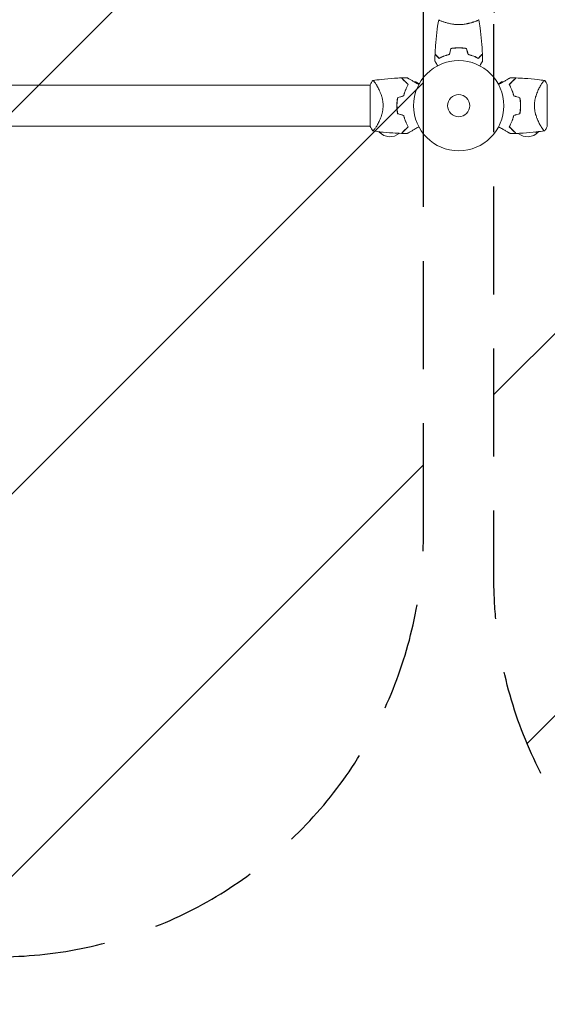
# Model space of a CAD drawing. Units: millimetres. Extents: x -11200 to 11200, y -11200 to 11200.
# Drawn here: x -8820 to -8200, y 1075 to 2232 of the extents above; entities that cross this region are included whole.
import ezdxf

# ---------------------------------------------------------------- set-up
doc = ezdxf.new("R2010")
doc.units = ezdxf.units.MM
doc.header["$LTSCALE"] = 20
doc.linetypes.add('HIDDEN', pattern=[9.525, 6.35, -3.175])
for name, color, linetype in [('2d', 230, 'Continuous'), ('ASTMF3101-TrainingEnvelope', 222, 'HIDDEN'), ('ASTMF3101-TrainingEnvelope_Hatch', 222, 'Continuous')]:
    doc.layers.add(name, color=color, linetype=linetype)

msp = doc.modelspace()

# ---------------------------------------------------------------- hatches: boundary and pattern name
at = {"layer": 'ASTMF3101-TrainingEnvelope_Hatch'}
h = msp.add_hatch(dxfattribs=at)
h.set_pattern_fill('ANSI31', color=256, scale=100, angle=180)
h.set_pattern_definition([(225, (-8304.4, 2648.17), (224.506, -224.506), [])])
h.paths.add_polyline_path([(-8263.1, 1574.6, 1), (-7263.1, 1575.3), (-7263.8, 3612.8, 0.8884), (-8263.8, 3612.8)])
h.paths.add_polyline_path([(-9345.8, 1630.7, 0.414214), (-8845.8, 1130.7, 0.414214), (-8345.8, 1630.7), (-8345.8, 2130.7), (-8345.8, 2630.7, 0.414214), (-8845.8, 3130.7, 0.414214), (-9345.8, 2630.7), (-9345.8, 2130.7)])

# ---------------------------------------------------------------- linework, layer by layer
at = {"layer": '2d', "lineweight": 0}
for p, q in [((-8323.4, 2229.5), (-8323.4, 2229.5)), ((-8285.4, 2229.5), (-8285.4, 2229.5)), ((-9282.4, 2154.9), (-8408.4, 2154.9)), ((-8408.4, 2155.2), (-8408.4, 2106.2)), ((-8400.9, 2154.9), (-8400.9, 2154.9)), ((-8367.1, 2158.7), (-8366.9, 2158.7)), ((-8363.9, 2155.5), (-8363.6, 2155.5)), ((-8356.8, 2158.7), (-8354.9, 2158.7)), ((-8252.1, 2158.7), (-8253.9, 2158.7)), ((-8244.9, 2155.5), (-8245.2, 2155.5)), ((-8242, 2158.7), (-8241.7, 2158.7)), ((-8208, 2154.9), (-8208, 2154.9)), ((-8207.6, 2155.5), (-8207.6, 2155.5)), ((-8200.4, 2106.2), (-8200.4, 2155.2)), ((-9282.4, 2106.6), (-8408.4, 2106.6)), ((-8400.9, 2106.6), (-8400.9, 2106.6)), ((-8366.5, 2111.7), (-8366.7, 2111.7)), ((-8241.8, 2112.9), (-8241.6, 2112.9)), ((-8208, 2106.6), (-8208, 2106.6)), ((-8393.8, 2099.7), (-8397.7, 2099.7)), ((-8211.1, 2099.7), (-8215.1, 2099.7))]:
    msp.add_line(p, q, dxfattribs=at)
for radius in [53, 13]:
    msp.add_circle((-8304.4, 2130.7), radius, dxfattribs=at)
for centre, radius, start, end in [((-8225.2, 2108.8), 50, 69.3413, 69.3436), ((-8321.1, 2130.7), 49.4, 166.4916, 166.7596), ((-8287.8, 2130.7), 49.4, 13.2404, 13.5084), ((-8321.1, 2130.7), 49.4, 193.2404, 193.5084), ((-8287.8, 2130.7), 49.4, 346.4916, 346.7596), ((-8385.7, 2111.9), 17, 201.9672, 201.9765), ((-8385.7, 2111.9), 17, 223.4566, 225.8135), ((-8385.2, 2111.2), 17, 222.6679, 310.125), ((-8223.6, 2111.2), 17, 229.875, 317.3321), ((-8223.1, 2111.9), 17, 314.1865, 316.5434)]:
    msp.add_arc(centre, radius, start, end, dxfattribs=at)
for points, knots in [([(-8332.2, 2191.3), (-8332.1, 2194.6), (-8331.9, 2197.9), (-8331.3, 2206.4), (-8330.8, 2211.5), (-8329.6, 2221.7), (-8328.8, 2226.7), (-8327.9, 2231.7)], [0, 0, 0, 0, 10.001335, 10.001335, 25.652861, 25.652861, 40.904303, 40.904303, 40.904303, 40.904303]), ([(-8304.4, 2226), (-8305.3, 2226), (-8306.1, 2226), (-8307.8, 2226.1), (-8308.7, 2226.2), (-8309.9, 2226.3), (-8310.3, 2226.3), (-8311.1, 2226.4), (-8311.5, 2226.5), (-8312.7, 2226.7), (-8313.5, 2226.8), (-8315, 2227.1), (-8315.7, 2227.3), (-8317.2, 2227.6), (-8317.9, 2227.8), (-8319.8, 2228.3), (-8321, 2228.7), (-8322.6, 2229.2), (-8323.1, 2229.4), (-8324.1, 2229.8), (-8324.5, 2229.9), (-8325.7, 2230.4), (-8326.3, 2230.7), (-8327.1, 2231.1), (-8327.3, 2231.2), (-8327.6, 2231.4), (-8327.7, 2231.5), (-8327.9, 2231.6), (-8327.9, 2231.6), (-8327.9, 2231.6), (-8327.9, 2231.7), (-8327.9, 2231.7), (-8327.9, 2231.7), (-8327.9, 2231.7), (-8327.9, 2231.7), (-8327.9, 2231.7)], [0.16356818, 0.16356818, 0.16356818, 0.16356818, 0.1661247, 0.1661247, 0.16868122, 0.16868122, 0.16995948, 0.16995948, 0.17123774, 0.17123774, 0.17379425, 0.17379425, 0.17635077, 0.17635077, 0.17890729, 0.17890729, 0.18402032, 0.18402032, 0.18657684, 0.18657684, 0.18913336, 0.18913336, 0.19424639, 0.19424639, 0.19680291, 0.19680291, 0.19935943, 0.19935943, 0.20063769, 0.20063769, 0.20191595, 0.20191595, 0.20447247, 0.20447247, 0.20490292, 0.20490292, 0.20490292, 0.20490292]), ([(-8280.9, 2231.7), (-8280.9, 2231.7), (-8280.9, 2231.7), (-8280.9, 2231.7), (-8280.9, 2231.7), (-8280.9, 2231.6), (-8280.9, 2231.6), (-8280.9, 2231.6), (-8281, 2231.5), (-8281.2, 2231.4), (-8281.5, 2231.2), (-8282.2, 2230.8), (-8282.5, 2230.7), (-8283.2, 2230.4), (-8283.6, 2230.3), (-8284.8, 2229.8), (-8285.7, 2229.4), (-8287, 2229), (-8287.3, 2228.9), (-8287.9, 2228.7), (-8288.2, 2228.6), (-8289.1, 2228.3), (-8289.7, 2228.1), (-8291, 2227.8), (-8291.7, 2227.6), (-8292.7, 2227.4), (-8293.1, 2227.3), (-8293.8, 2227.1), (-8294.2, 2227), (-8296.1, 2226.7), (-8297.7, 2226.4), (-8300.1, 2226.2), (-8301, 2226.1), (-8302.7, 2226), (-8303.5, 2226), (-8304.4, 2226)], [0.12220864, 0.12220864, 0.12220864, 0.12220864, 0.12268837, 0.12268837, 0.12524335, 0.12524335, 0.12652085, 0.12652085, 0.12779834, 0.12779834, 0.13290832, 0.13290832, 0.13546331, 0.13546331, 0.1380183, 0.1380183, 0.14312827, 0.14312827, 0.14440577, 0.14440577, 0.14568326, 0.14568326, 0.14823825, 0.14823825, 0.15079324, 0.15079324, 0.15207073, 0.15207073, 0.15334823, 0.15334823, 0.15845821, 0.15845821, 0.16101319, 0.16101319, 0.16356818, 0.16356818, 0.16356818, 0.16356818]), ([(-8280.9, 2231.7), (-8280.3, 2228.4), (-8279.8, 2225.2), (-8278.6, 2216.8), (-8278, 2211.6), (-8277.1, 2201.4), (-8276.8, 2196.4), (-8276.6, 2191.3)], [0.059167, 0.059167, 0.059167, 0.059167, 10.001334, 10.001334, 25.653135, 25.653135, 40.963039, 40.963039, 40.963039, 40.963039]), ([(-8304.4, 2198.8), (-8306, 2198.8), (-8307.5, 2198.7), (-8309.9, 2198.5), (-8310.6, 2198.4), (-8312.1, 2198.2), (-8312.9, 2198), (-8313.6, 2197.9)], [0.009405818, 0.009405818, 0.009405818, 0.009405818, 0.01410835, 0.01410835, 0.016459616, 0.016459616, 0.018810883, 0.018810883, 0.018810883, 0.018810883]), ([(-8304.4, 2198.6), (-8306, 2198.6), (-8307.5, 2198.5), (-8309.8, 2198.3), (-8310.5, 2198.2), (-8312, 2198), (-8312.7, 2197.9), (-8313.5, 2197.7)], [0.009233803, 0.009233803, 0.009233803, 0.009233803, 0.013850802, 0.013850802, 0.016159301, 0.016159301, 0.0184678, 0.0184678, 0.0184678, 0.0184678]), ([(-8295.2, 2197.9), (-8296.7, 2198.2), (-8298.2, 2198.4), (-8300.5, 2198.6), (-8301.3, 2198.7), (-8302.8, 2198.7), (-8303.6, 2198.8), (-8304.4, 2198.8)], [0, 0, 0, 0, 0.004702909, 0.004702909, 0.007054363, 0.007054363, 0.009405818, 0.009405818, 0.009405818, 0.009405818]), ([(-8295.4, 2197.7), (-8296.8, 2198), (-8298.3, 2198.2), (-8300.6, 2198.4), (-8301.3, 2198.5), (-8302.9, 2198.5), (-8303.6, 2198.6), (-8304.4, 2198.6)], [0, 0, 0, 0, 0.004616902, 0.004616902, 0.006925353, 0.006925353, 0.009233803, 0.009233803, 0.009233803, 0.009233803]), ([(-8327.4, 2186.5), (-8328, 2187), (-8328.5, 2187.5), (-8329.4, 2188.5), (-8329.9, 2188.9), (-8330.4, 2189.5), (-8330.6, 2189.7), (-8331, 2190), (-8331.1, 2190.2), (-8331.5, 2190.6), (-8331.8, 2190.8), (-8332, 2191.1), (-8332.1, 2191.1), (-8332.1, 2191.2), (-8332.2, 2191.2), (-8332.2, 2191.3), (-8332.2, 2191.3), (-8332.2, 2191.3), (-8332.2, 2191.3), (-8332.2, 2191.3), (-8332.2, 2191.3), (-8332.2, 2191.3)], [0, 0, 0, 0, 0.00350666, 0.00350666, 0.00701332, 0.00701332, 0.00876665, 0.00876665, 0.01051997, 0.01051997, 0.01402663, 0.01402663, 0.01577996, 0.01577996, 0.01753329, 0.01753329, 0.02103995, 0.02103995, 0.02454661, 0.02454661, 0.02744921, 0.02744921, 0.02744921, 0.02744921]), ([(-8327.5, 2186.2), (-8328, 2186.8), (-8328.5, 2187.3), (-8329.5, 2188.2), (-8329.9, 2188.7), (-8330.5, 2189.2), (-8330.7, 2189.4), (-8331, 2189.8), (-8331.1, 2189.9), (-8331.6, 2190.3), (-8331.8, 2190.6), (-8332, 2190.8), (-8332.1, 2190.8), (-8332.1, 2190.9), (-8332.2, 2190.9), (-8332.2, 2191), (-8332.2, 2191), (-8332.2, 2191), (-8332.2, 2191), (-8332.2, 2191), (-8332.2, 2191), (-8332.2, 2191), (-8332.2, 2191), (-8332.2, 2191)], [0, 0, 0, 0, 0.0035063, 0.0035063, 0.0070126, 0.0070126, 0.00876575, 0.00876575, 0.0105189, 0.0105189, 0.0140252, 0.0140252, 0.01577835, 0.01577835, 0.01665493, 0.01665493, 0.0175315, 0.0175315, 0.02103781, 0.02103781, 0.02454411, 0.02454411, 0.0274484, 0.0274484, 0.0274484, 0.0274484]), ([(-8315.3, 2190.7), (-8316.6, 2190.4), (-8317.8, 2190.1), (-8320, 2189.4), (-8321.1, 2189.1), (-8322.6, 2188.5), (-8323.1, 2188.3), (-8324, 2187.9), (-8324.5, 2187.7), (-8325.9, 2187), (-8326.7, 2186.6), (-8327.5, 2186.2)], [0, 0, 0, 0, 0.00404294, 0.00404294, 0.00808588, 0.00808588, 0.01010735, 0.01010735, 0.01212882, 0.01212882, 0.01617176, 0.01617176, 0.01617176, 0.01617176]), ([(-8315.5, 2190.9), (-8316.7, 2190.6), (-8317.9, 2190.3), (-8320.1, 2189.6), (-8321.1, 2189.3), (-8323.1, 2188.5), (-8324.1, 2188.1), (-8325.8, 2187.3), (-8326.7, 2186.9), (-8327.4, 2186.5)], [0, 0, 0, 0, 0.00398181, 0.00398181, 0.00796362, 0.00796362, 0.01194542, 0.01194542, 0.01592723, 0.01592723, 0.01592723, 0.01592723]), ([(-8293.5, 2190.7), (-8292.2, 2190.4), (-8291.1, 2190.1), (-8288.8, 2189.4), (-8287.8, 2189.1), (-8286.2, 2188.5), (-8285.8, 2188.3), (-8284.8, 2187.9), (-8284.3, 2187.7), (-8283, 2187), (-8282.1, 2186.6), (-8281.4, 2186.2)], [0, 0, 0, 0, 0.00404294, 0.00404294, 0.00808588, 0.00808588, 0.01010735, 0.01010735, 0.01212882, 0.01212882, 0.01617176, 0.01617176, 0.01617176, 0.01617176]), ([(-8293.3, 2190.9), (-8292.1, 2190.6), (-8291, 2190.3), (-8288.7, 2189.6), (-8287.7, 2189.3), (-8285.7, 2188.5), (-8284.8, 2188.1), (-8283, 2187.3), (-8282.2, 2186.9), (-8281.4, 2186.5)], [0, 0, 0, 0, 0.00398181, 0.00398181, 0.00796362, 0.00796362, 0.01194542, 0.01194542, 0.01592723, 0.01592723, 0.01592723, 0.01592723]), ([(-8281.4, 2186.5), (-8280.9, 2187), (-8280.3, 2187.5), (-8279.4, 2188.5), (-8279, 2188.9), (-8278.4, 2189.5), (-8278.2, 2189.7), (-8277.9, 2190), (-8277.7, 2190.2), (-8277.3, 2190.6), (-8277.1, 2190.8), (-8276.8, 2191.1), (-8276.8, 2191.1), (-8276.7, 2191.2), (-8276.7, 2191.2), (-8276.6, 2191.3), (-8276.6, 2191.3), (-8276.6, 2191.3), (-8276.6, 2191.3), (-8276.6, 2191.3), (-8276.6, 2191.3), (-8276.6, 2191.3)], [0, 0, 0, 0, 0.00350666, 0.00350666, 0.00701332, 0.00701332, 0.00876665, 0.00876665, 0.01051997, 0.01051997, 0.01402663, 0.01402663, 0.01577996, 0.01577996, 0.01753329, 0.01753329, 0.02103995, 0.02103995, 0.02454661, 0.02454661, 0.02744921, 0.02744921, 0.02744921, 0.02744921]), ([(-8281.4, 2186.2), (-8280.8, 2186.8), (-8280.3, 2187.3), (-8279.4, 2188.2), (-8278.9, 2188.7), (-8278.4, 2189.2), (-8278.2, 2189.4), (-8277.8, 2189.8), (-8277.7, 2189.9), (-8277.3, 2190.3), (-8277, 2190.6), (-8276.8, 2190.8), (-8276.7, 2190.8), (-8276.7, 2190.9), (-8276.7, 2190.9), (-8276.6, 2191), (-8276.6, 2191), (-8276.6, 2191), (-8276.6, 2191), (-8276.6, 2191), (-8276.6, 2191), (-8276.6, 2191), (-8276.6, 2191), (-8276.6, 2191)], [0, 0, 0, 0, 0.0035063, 0.0035063, 0.0070126, 0.0070126, 0.00876575, 0.00876575, 0.0105189, 0.0105189, 0.0140252, 0.0140252, 0.01577835, 0.01577835, 0.01665493, 0.01665493, 0.0175315, 0.0175315, 0.02103781, 0.02103781, 0.02454411, 0.02454411, 0.0274484, 0.0274484, 0.0274484, 0.0274484]), ([(-8329.2, 2177.6), (-8329.3, 2177.7), (-8329.4, 2177.9), (-8329.9, 2178.8), (-8330.3, 2179.5), (-8330.9, 2180.4), (-8331, 2180.7), (-8331.4, 2181.3), (-8331.5, 2181.5), (-8331.8, 2182), (-8331.9, 2182.2), (-8332.1, 2182.5), (-8332.2, 2182.7), (-8332.3, 2182.9), (-8332.4, 2183), (-8332.4, 2183), (-8332.4, 2183), (-8332.4, 2183.1), (-8332.4, 2183.1), (-8332.4, 2183.1), (-8332.4, 2183.1), (-8332.4, 2183.1), (-8332.4, 2183.1), (-8332.4, 2183.1)], [0.00292306, 0.00292306, 0.00292306, 0.00292306, 0.00379004, 0.00379004, 0.00758008, 0.00758008, 0.0094751, 0.0094751, 0.01137012, 0.01137012, 0.01326514, 0.01326514, 0.01516016, 0.01516016, 0.01705518, 0.01705518, 0.01800269, 0.01800269, 0.0189502, 0.0189502, 0.02274024, 0.02274024, 0.02935902, 0.02935902, 0.02935902, 0.02935902]), ([(-8276.4, 2183.1), (-8276.4, 2183.1), (-8276.4, 2183.1), (-8276.4, 2183.1), (-8276.4, 2183.1), (-8276.4, 2183.1), (-8276.4, 2183.1), (-8276.4, 2183), (-8276.4, 2183), (-8276.5, 2183), (-8276.5, 2182.9), (-8276.7, 2182.5), (-8276.9, 2182.2), (-8277.3, 2181.5), (-8277.5, 2181.2), (-8277.8, 2180.7), (-8278, 2180.4), (-8278.5, 2179.5), (-8278.9, 2178.8), (-8279.4, 2177.9), (-8279.5, 2177.7), (-8279.6, 2177.6)], [0.03093242, 0.03093242, 0.03093242, 0.03093242, 0.03756195, 0.03756195, 0.04131815, 0.04131815, 0.04225719, 0.04225719, 0.04319624, 0.04319624, 0.04507434, 0.04507434, 0.04883054, 0.04883054, 0.05070863, 0.05070863, 0.05258673, 0.05258673, 0.05634293, 0.05634293, 0.05718798, 0.05718798, 0.05718798, 0.05718798]), ([(-8405.4, 2160.2), (-8402.1, 2160.7), (-8398.8, 2161.1), (-8390.4, 2162.1), (-8385.2, 2162.6), (-8377.2, 2163.1), (-8374.5, 2163.2), (-8371.7, 2163.3)], [0, 0, 0, 0, 10.001334, 10.001334, 25.653161, 25.653161, 33.969574, 33.969574, 33.969574, 33.969574]), ([(-8363.9, 2155.5), (-8364.7, 2156.3), (-8365.5, 2157.1), (-8367, 2158.6), (-8367.7, 2159.3), (-8368.6, 2160.2), (-8368.9, 2160.5), (-8369.5, 2161), (-8369.7, 2161.3), (-8370.4, 2162), (-8370.8, 2162.4), (-8371.2, 2162.8), (-8371.4, 2162.9), (-8371.5, 2163.1), (-8371.6, 2163.2), (-8371.6, 2163.2), (-8371.6, 2163.2), (-8371.6, 2163.2), (-8371.6, 2163.2), (-8371.6, 2163.2), (-8371.6, 2163.2), (-8371.7, 2163.2), (-8371.7, 2163.2), (-8371.7, 2163.3), (-8371.7, 2163.3), (-8371.7, 2163.3), (-8371.7, 2163.3), (-8371.7, 2163.3)], [0, 0, 0, 0, 0.00498507, 0.00498507, 0.00997014, 0.00997014, 0.01246267, 0.01246267, 0.01495521, 0.01495521, 0.01994028, 0.01994028, 0.02243281, 0.02243281, 0.02492534, 0.02492534, 0.02554848, 0.02554848, 0.02617161, 0.02617161, 0.02741788, 0.02741788, 0.02991041, 0.02991041, 0.03489548, 0.03489548, 0.03928387, 0.03928387, 0.03928387, 0.03928387]), ([(-8363.6, 2155.5), (-8364.4, 2156.3), (-8365.2, 2157.1), (-8366.6, 2158.5), (-8367.3, 2159.1), (-8368.2, 2160), (-8368.5, 2160.3), (-8369, 2160.9), (-8369.3, 2161.1), (-8370, 2161.8), (-8370.4, 2162.2), (-8370.8, 2162.7), (-8371, 2162.8), (-8371.2, 2163), (-8371.2, 2163.1), (-8371.3, 2163.2), (-8371.3, 2163.2), (-8371.3, 2163.2), (-8371.3, 2163.2), (-8371.4, 2163.2), (-8371.4, 2163.2), (-8371.4, 2163.3), (-8371.4, 2163.3), (-8371.4, 2163.3), (-8371.4, 2163.3), (-8371.5, 2163.3), (-8371.5, 2163.3), (-8371.5, 2163.3)], [0, 0, 0, 0, 0.00477017, 0.00477017, 0.00954034, 0.00954034, 0.01192543, 0.01192543, 0.01431051, 0.01431051, 0.01908068, 0.01908068, 0.02146577, 0.02146577, 0.02385086, 0.02385086, 0.0250434, 0.0250434, 0.02623594, 0.02623594, 0.02862103, 0.02862103, 0.0333912, 0.0333912, 0.03816137, 0.03816137, 0.03927414, 0.03927414, 0.03927414, 0.03927414]), ([(-8365, 2163.4), (-8365, 2163.4), (-8365, 2163.4), (-8364.9, 2163.4), (-8364.9, 2163.4), (-8364.9, 2163.4), (-8364.9, 2163.4), (-8364.8, 2163.4), (-8364.8, 2163.4), (-8364.8, 2163.4), (-8364.8, 2163.4), (-8364.8, 2163.3), (-8364.7, 2163.3), (-8364.6, 2163.3), (-8364.5, 2163.2), (-8364, 2162.9), (-8363.7, 2162.7), (-8363, 2162.3), (-8362.7, 2162.1), (-8361.8, 2161.6), (-8361.3, 2161.3), (-8359.8, 2160.5), (-8358.7, 2159.8), (-8356.3, 2158.4), (-8355, 2157.7), (-8352.9, 2156.5), (-8352.1, 2156), (-8351.2, 2155.5)], [0.04930785, 0.04930785, 0.04930785, 0.04930785, 0.05422987, 0.05422987, 0.06025541, 0.06025541, 0.06326818, 0.06326818, 0.06477456, 0.06477456, 0.06552775, 0.06552775, 0.06628095, 0.06628095, 0.06929372, 0.06929372, 0.07230649, 0.07230649, 0.07531926, 0.07531926, 0.07833203, 0.07833203, 0.08435757, 0.08435757, 0.09038311, 0.09038311, 0.09385287, 0.09385287, 0.09385287, 0.09385287]), ([(-8257.6, 2155.5), (-8256.8, 2156), (-8256, 2156.5), (-8253.8, 2157.7), (-8252.6, 2158.4), (-8250.7, 2159.5), (-8250.2, 2159.8), (-8249, 2160.5), (-8248.5, 2160.8), (-8247, 2161.7), (-8246.1, 2162.2), (-8245.1, 2162.7), (-8244.8, 2162.9), (-8244.5, 2163.1), (-8244.4, 2163.2), (-8244.2, 2163.3), (-8244.1, 2163.3), (-8244.1, 2163.3), (-8244.1, 2163.3), (-8244, 2163.4), (-8244, 2163.4), (-8244, 2163.4), (-8244, 2163.4), (-8244, 2163.4), (-8244, 2163.4), (-8243.9, 2163.4), (-8243.9, 2163.4), (-8243.9, 2163.4), (-8243.9, 2163.4), (-8243.9, 2163.4)], [0.00255866, 0.00255866, 0.00255866, 0.00255866, 0.00604686, 0.00604686, 0.01209372, 0.01209372, 0.01511716, 0.01511716, 0.01814059, 0.01814059, 0.02418745, 0.02418745, 0.02721088, 0.02721088, 0.0287226, 0.0287226, 0.03023431, 0.03023431, 0.03099017, 0.03099017, 0.03174603, 0.03174603, 0.03325774, 0.03325774, 0.03628117, 0.03628117, 0.04232804, 0.04232804, 0.04714176, 0.04714176, 0.04714176, 0.04714176]), ([(-8237.4, 2163.3), (-8237.4, 2163.3), (-8237.4, 2163.3), (-8237.4, 2163.3), (-8237.4, 2163.3), (-8237.4, 2163.3), (-8237.4, 2163.3), (-8237.4, 2163.2), (-8237.5, 2163.2), (-8237.5, 2163.2), (-8237.5, 2163.2), (-8237.5, 2163.2), (-8237.5, 2163.2), (-8237.6, 2163.1), (-8237.7, 2163), (-8237.9, 2162.8), (-8238, 2162.7), (-8238.4, 2162.2), (-8238.8, 2161.8), (-8239.5, 2161.1), (-8239.8, 2160.9), (-8240.3, 2160.4), (-8240.6, 2160.1), (-8241.5, 2159.1), (-8242.2, 2158.5), (-8243.6, 2157.1), (-8244.4, 2156.3), (-8245.2, 2155.5)], [-0.01786939, -0.01786939, -0.01786939, -0.01786939, -0.01672988, -0.01672988, -0.01196282, -0.01196282, -0.00719576, -0.00719576, -0.00481223, -0.00481223, -0.00362046, -0.00362046, -0.0024287, -0.0024287, -0.00004517, -0.00004517, 0.00233836, 0.00233836, 0.00710542, 0.00710542, 0.00948895, 0.00948895, 0.01187248, 0.01187248, 0.01663954, 0.01663954, 0.02140659, 0.02140659, 0.02140659, 0.02140659]), ([(-8244.9, 2155.5), (-8244.1, 2156.3), (-8243.3, 2157.1), (-8241.8, 2158.6), (-8241.1, 2159.3), (-8240.2, 2160.2), (-8239.9, 2160.5), (-8239.4, 2161), (-8239.1, 2161.3), (-8238.4, 2162), (-8238, 2162.4), (-8237.6, 2162.8), (-8237.5, 2162.9), (-8237.3, 2163.1), (-8237.2, 2163.2), (-8237.2, 2163.2), (-8237.2, 2163.2), (-8237.2, 2163.2), (-8237.2, 2163.2), (-8237.2, 2163.2), (-8237.2, 2163.2), (-8237.2, 2163.2), (-8237.2, 2163.2), (-8237.1, 2163.3), (-8237.1, 2163.3), (-8237.1, 2163.3), (-8237.1, 2163.3), (-8237.1, 2163.3)], [0, 0, 0, 0, 0.00498507, 0.00498507, 0.00997014, 0.00997014, 0.01246267, 0.01246267, 0.01495521, 0.01495521, 0.01994028, 0.01994028, 0.02243281, 0.02243281, 0.02492534, 0.02492534, 0.02554848, 0.02554848, 0.02617161, 0.02617161, 0.02741788, 0.02741788, 0.02991041, 0.02991041, 0.03489548, 0.03489548, 0.03928387, 0.03928387, 0.03928387, 0.03928387]), ([(-8237.1, 2163.3), (-8233.8, 2163.2), (-8230.5, 2163), (-8222, 2162.4), (-8216.8, 2162), (-8208.9, 2161), (-8206.2, 2160.6), (-8203.4, 2160.2)], [0, 0, 0, 0, 10.001335, 10.001335, 25.652814, 25.652814, 33.969558, 33.969558, 33.969558, 33.969558]), ([(-8408.4, 2155.2), (-8407.8, 2156.4), (-8407.2, 2157.5), (-8406.1, 2159.2), (-8405.8, 2159.7), (-8405.4, 2160.2)], [0, 0, 0, 0, 3.969895, 3.969895, 5.95449, 5.95449, 5.95449, 5.95449]), ([(-8405.4, 2160.2), (-8405.4, 2160.2), (-8405.4, 2160.2), (-8405.4, 2160.2), (-8405.4, 2160.2), (-8405.3, 2160.2), (-8405.2, 2160.2), (-8405.2, 2160.3), (-8405.1, 2160.3), (-8405.1, 2160.3), (-8405.1, 2160.3), (-8404.9, 2160.2), (-8404.8, 2160.1), (-8404.5, 2159.9), (-8404.4, 2159.8), (-8404.2, 2159.6), (-8404.1, 2159.5), (-8403.5, 2158.8), (-8402.9, 2158.1), (-8402, 2156.6), (-8401.6, 2156.1), (-8401.1, 2155.3), (-8400.9, 2155), (-8400.6, 2154.4), (-8400.4, 2154), (-8399.4, 2152.4), (-8398.7, 2150.9), (-8397.5, 2148.5), (-8397.1, 2147.6), (-8396.6, 2146.3), (-8396.4, 2145.8), (-8396, 2144.9), (-8395.8, 2144.4), (-8395.3, 2143), (-8395, 2142), (-8394.5, 2140.4), (-8394.4, 2139.9), (-8394.1, 2138.8), (-8394, 2138.2), (-8393.7, 2136.5), (-8393.5, 2135.4), (-8393.3, 2133.7), (-8393.3, 2133.1), (-8393.2, 2132.2), (-8393.2, 2131.9), (-8393.2, 2131.3), (-8393.2, 2131), (-8393.2, 2130.7)], [0.16840129, 0.16840129, 0.16840129, 0.16840129, 0.16868251, 0.16868251, 0.17219218, 0.17219218, 0.17394701, 0.17394701, 0.17482443, 0.17482443, 0.17570184, 0.17570184, 0.17921151, 0.17921151, 0.18096635, 0.18096635, 0.18272118, 0.18272118, 0.18974052, 0.18974052, 0.19325019, 0.19325019, 0.19500502, 0.19500502, 0.19675986, 0.19675986, 0.2037792, 0.2037792, 0.20728887, 0.20728887, 0.2090437, 0.2090437, 0.21079853, 0.21079853, 0.2143082, 0.2143082, 0.21606304, 0.21606304, 0.21781787, 0.21781787, 0.22132754, 0.22132754, 0.22308238, 0.22308238, 0.22395979, 0.22395979, 0.22483721, 0.22483721, 0.22483721, 0.22483721]), ([(-8369.1, 2142.3), (-8368.8, 2143.6), (-8368.5, 2144.8), (-8367.7, 2147.2), (-8367.3, 2148.3), (-8366.6, 2150), (-8366.4, 2150.5), (-8365.9, 2151.6), (-8365.7, 2152.1), (-8364.9, 2153.6), (-8364.4, 2154.6), (-8363.9, 2155.5)], [0, 0, 0, 0, 0.00414637, 0.00414637, 0.00829274, 0.00829274, 0.01036592, 0.01036592, 0.0124391, 0.0124391, 0.01658547, 0.01658547, 0.01658547, 0.01658547]), ([(-8369, 2142.1), (-8368.7, 2143.4), (-8368.3, 2144.7), (-8367.5, 2147.1), (-8367.1, 2148.3), (-8366.4, 2149.9), (-8366.2, 2150.5), (-8365.7, 2151.6), (-8365.4, 2152.1), (-8364.7, 2153.6), (-8364.2, 2154.6), (-8363.6, 2155.5)], [0, 0, 0, 0, 0.00420297, 0.00420297, 0.00840595, 0.00840595, 0.01050744, 0.01050744, 0.01260892, 0.01260892, 0.0168119, 0.0168119, 0.0168119, 0.0168119]), ([(-8350.8, 2156.3), (-8351.2, 2156.6), (-8351.6, 2156.8), (-8352.3, 2157.2), (-8352.6, 2157.4), (-8353, 2157.6), (-8353.2, 2157.7), (-8353.4, 2157.8), (-8353.5, 2157.9), (-8353.6, 2157.9), (-8354.5, 2158.5), (-8354.9, 2158.7), (-8354.9, 2158.7)], [0.0535022, 0.0535022, 0.0535022, 0.0535022, 0.125, 0.125, 0.1875, 0.1875, 0.21875, 0.234375, 0.234375, 0.25, 0.25, 0.5, 0.5, 0.5, 0.5]), ([(-8253.9, 2158.7), (-8253.9, 2158.7), (-8254, 2158.7), (-8254.3, 2158.5), (-8254.5, 2158.4), (-8254.7, 2158.3), (-8254.9, 2158.2), (-8255, 2158.1), (-8255.1, 2158), (-8255.2, 2158), (-8255.9, 2157.6), (-8256.8, 2157), (-8258, 2156.3)], [0.5, 0.5, 0.5, 0.5, 0.625, 0.625, 0.6875, 0.6875, 0.71875, 0.734375, 0.734375, 0.75, 0.75, 0.9464969, 0.9464969, 0.9464969, 0.9464969]), ([(-8245.2, 2155.5), (-8244.7, 2154.6), (-8244.2, 2153.6), (-8243.1, 2151.6), (-8242.7, 2150.5), (-8242, 2148.9), (-8241.8, 2148.3), (-8241.3, 2147.1), (-8241.1, 2146.5), (-8240.5, 2144.7), (-8240.2, 2143.4), (-8239.9, 2142.1)], [0, 0, 0, 0, 0.00420381, 0.00420381, 0.00840762, 0.00840762, 0.01050952, 0.01050952, 0.01261143, 0.01261143, 0.01681524, 0.01681524, 0.01681524, 0.01681524]), ([(-8239.7, 2142.3), (-8240, 2143.6), (-8240.3, 2144.8), (-8241.1, 2147.2), (-8241.5, 2148.3), (-8242.2, 2150), (-8242.4, 2150.5), (-8242.9, 2151.6), (-8243.2, 2152.1), (-8243.9, 2153.6), (-8244.4, 2154.6), (-8244.9, 2155.5)], [0, 0, 0, 0, 0.00414637, 0.00414637, 0.00829274, 0.00829274, 0.01036592, 0.01036592, 0.0124391, 0.0124391, 0.01658547, 0.01658547, 0.01658547, 0.01658547]), ([(-8215.6, 2130.7), (-8215.6, 2131.9), (-8215.6, 2133.1), (-8215.3, 2135.4), (-8215.1, 2136.5), (-8214.8, 2138.2), (-8214.7, 2138.8), (-8214.4, 2139.8), (-8214.3, 2140.4), (-8213.8, 2141.9), (-8213.5, 2142.9), (-8212.8, 2144.9), (-8212.5, 2145.8), (-8211.7, 2147.6), (-8211.3, 2148.5), (-8210.6, 2150.1), (-8210.2, 2150.8), (-8209.4, 2152.3), (-8209, 2153), (-8207.9, 2155), (-8207.2, 2156.1), (-8206.3, 2157.6), (-8206, 2158), (-8205.4, 2158.7), (-8205.1, 2159.1), (-8204.4, 2159.9), (-8204.1, 2160.2), (-8203.8, 2160.3), (-8203.8, 2160.3), (-8203.7, 2160.3), (-8203.7, 2160.3), (-8203.6, 2160.2), (-8203.6, 2160.2), (-8203.5, 2160.2), (-8203.4, 2160.2), (-8203.4, 2160.2), (-8203.4, 2160.2), (-8203.4, 2160.2)], [0, 0, 0, 0, 0.00351649, 0.00351649, 0.00703299, 0.00703299, 0.00879123, 0.00879123, 0.01054948, 0.01054948, 0.01406598, 0.01406598, 0.01758247, 0.01758247, 0.02109896, 0.02109896, 0.02461546, 0.02461546, 0.02813195, 0.02813195, 0.03516494, 0.03516494, 0.03868143, 0.03868143, 0.04219793, 0.04219793, 0.04923091, 0.04923091, 0.05011004, 0.05011004, 0.05098916, 0.05098916, 0.05274741, 0.05274741, 0.0562639, 0.0562639, 0.05666079, 0.05666079, 0.05666079, 0.05666079]), ([(-8376.2, 2140.1), (-8376.5, 2138.6), (-8376.7, 2137.1), (-8377, 2133.9), (-8377.1, 2132.3), (-8377.1, 2130.7)], [0, 0, 0, 0, 0.004778412, 0.004778412, 0.009556824, 0.009556824, 0.009556824, 0.009556824]), ([(-8231.7, 2130.7), (-8231.7, 2132.3), (-8231.8, 2133.9), (-8232.1, 2137.1), (-8232.3, 2138.6), (-8232.6, 2140.1)], [0.009556824, 0.009556824, 0.009556824, 0.009556824, 0.014332328, 0.014332328, 0.019107831, 0.019107831, 0.019107831, 0.019107831]), ([(-8393.2, 2130.7), (-8393.2, 2129.5), (-8393.3, 2128.4), (-8393.5, 2126), (-8393.7, 2124.9), (-8394, 2123.2), (-8394.1, 2122.7), (-8394.4, 2121.6), (-8394.5, 2121.1), (-8395, 2119.5), (-8395.3, 2118.5), (-8396, 2116.6), (-8396.4, 2115.6), (-8397.1, 2113.8), (-8397.5, 2113), (-8398.3, 2111.4), (-8398.6, 2110.6), (-8399.4, 2109.1), (-8399.8, 2108.4), (-8400.9, 2106.4), (-8401.6, 2105.3), (-8402.6, 2103.9), (-8402.9, 2103.5), (-8403.4, 2102.7), (-8403.7, 2102.4), (-8404.4, 2101.6), (-8404.8, 2101.2), (-8405, 2101.2), (-8405.1, 2101.2), (-8405.1, 2101.2), (-8405.2, 2101.2), (-8405.2, 2101.2), (-8405.3, 2101.2), (-8405.4, 2101.2), (-8405.4, 2101.2), (-8405.4, 2101.2), (-8405.4, 2101.2), (-8405.4, 2101.2)], [0, 0, 0, 0, 0.00351649, 0.00351649, 0.00703299, 0.00703299, 0.00879123, 0.00879123, 0.01054948, 0.01054948, 0.01406598, 0.01406598, 0.01758247, 0.01758247, 0.02109896, 0.02109896, 0.02461546, 0.02461546, 0.02813195, 0.02813195, 0.03516494, 0.03516494, 0.03868143, 0.03868143, 0.04219793, 0.04219793, 0.04923091, 0.04923091, 0.05011004, 0.05011004, 0.05098916, 0.05098916, 0.05274741, 0.05274741, 0.0562639, 0.0562639, 0.05666079, 0.05666079, 0.05666079, 0.05666079]), ([(-8377.1, 2130.7), (-8377.1, 2129.1), (-8377, 2127.5), (-8376.7, 2124.4), (-8376.5, 2122.8), (-8376.2, 2121.3)], [0.009556824, 0.009556824, 0.009556824, 0.009556824, 0.014332328, 0.014332328, 0.019107831, 0.019107831, 0.019107831, 0.019107831]), ([(-8376.9, 2130.7), (-8376.9, 2131.5), (-8376.9, 2132.3), (-8376.8, 2133.9), (-8376.8, 2134.6), (-8376.5, 2137), (-8376.3, 2138.5), (-8376, 2140)], [0.009393696, 0.009393696, 0.009393696, 0.009393696, 0.011738601, 0.011738601, 0.014083505, 0.014083505, 0.018773315, 0.018773315, 0.018773315, 0.018773315]), ([(-8376, 2121.5), (-8376.3, 2123), (-8376.5, 2124.5), (-8376.8, 2127.6), (-8376.9, 2129.1), (-8376.9, 2130.7)], [0, 0, 0, 0, 0.004696848, 0.004696848, 0.009393696, 0.009393696, 0.009393696, 0.009393696]), ([(-8232.8, 2140), (-8232.5, 2138.5), (-8232.3, 2137), (-8232, 2133.9), (-8231.9, 2132.3), (-8231.9, 2130.7)], [0, 0, 0, 0, 0.004696848, 0.004696848, 0.009393696, 0.009393696, 0.009393696, 0.009393696]), ([(-8231.9, 2130.7), (-8231.9, 2129.9), (-8231.9, 2129.1), (-8232, 2127.6), (-8232.1, 2126.8), (-8232.3, 2124.5), (-8232.5, 2123), (-8232.8, 2121.5)], [0.009393696, 0.009393696, 0.009393696, 0.009393696, 0.011738601, 0.011738601, 0.014083505, 0.014083505, 0.018773315, 0.018773315, 0.018773315, 0.018773315]), ([(-8232.6, 2121.3), (-8232.3, 2122.8), (-8232.1, 2124.4), (-8231.8, 2127.5), (-8231.7, 2129.1), (-8231.7, 2130.7)], [0, 0, 0, 0, 0.004778412, 0.004778412, 0.009556824, 0.009556824, 0.009556824, 0.009556824]), ([(-8203.4, 2101.2), (-8203.4, 2101.2), (-8203.4, 2101.2), (-8203.4, 2101.2), (-8203.5, 2101.2), (-8203.5, 2101.2), (-8203.6, 2101.2), (-8203.7, 2101.2), (-8203.7, 2101.2), (-8203.7, 2101.2), (-8203.8, 2101.2), (-8203.9, 2101.2), (-8204.1, 2101.3), (-8204.3, 2101.5), (-8204.4, 2101.6), (-8204.7, 2101.8), (-8204.8, 2102), (-8205.4, 2102.6), (-8205.9, 2103.4), (-8206.9, 2104.8), (-8207.2, 2105.3), (-8207.7, 2106.2), (-8207.9, 2106.5), (-8208.3, 2107.1), (-8208.5, 2107.4), (-8209.4, 2109.1), (-8210.2, 2110.5), (-8211.3, 2113), (-8211.7, 2113.8), (-8212.3, 2115.2), (-8212.5, 2115.6), (-8212.8, 2116.5), (-8213, 2117), (-8213.5, 2118.5), (-8213.8, 2119.5), (-8214.3, 2121), (-8214.4, 2121.6), (-8214.7, 2122.7), (-8214.8, 2123.2), (-8215.1, 2124.9), (-8215.3, 2126), (-8215.5, 2127.8), (-8215.5, 2128.4), (-8215.6, 2129.2), (-8215.6, 2129.5), (-8215.6, 2130.1), (-8215.6, 2130.4), (-8215.6, 2130.7)], [0.16840129, 0.16840129, 0.16840129, 0.16840129, 0.16868251, 0.16868251, 0.17219218, 0.17219218, 0.17394701, 0.17394701, 0.17482443, 0.17482443, 0.17570184, 0.17570184, 0.17921151, 0.17921151, 0.18096635, 0.18096635, 0.18272118, 0.18272118, 0.18974052, 0.18974052, 0.19325019, 0.19325019, 0.19500502, 0.19500502, 0.19675986, 0.19675986, 0.2037792, 0.2037792, 0.20728887, 0.20728887, 0.2090437, 0.2090437, 0.21079853, 0.21079853, 0.2143082, 0.2143082, 0.21606304, 0.21606304, 0.21781787, 0.21781787, 0.22132754, 0.22132754, 0.22308238, 0.22308238, 0.22395979, 0.22395979, 0.22483721, 0.22483721, 0.22483721, 0.22483721]), ([(-8369.1, 2119.2), (-8368.8, 2117.9), (-8368.5, 2116.6), (-8367.7, 2114.3), (-8367.3, 2113.1), (-8366.6, 2111.5), (-8366.4, 2110.9), (-8365.9, 2109.9), (-8365.7, 2109.3), (-8364.9, 2107.8), (-8364.4, 2106.9), (-8363.9, 2106)], [0, 0, 0, 0, 0.00414637, 0.00414637, 0.00829274, 0.00829274, 0.01036592, 0.01036592, 0.0124391, 0.0124391, 0.01658547, 0.01658547, 0.01658547, 0.01658547]), ([(-8363.6, 2106), (-8364.2, 2106.9), (-8364.7, 2107.8), (-8365.7, 2109.8), (-8366.2, 2110.9), (-8366.8, 2112.6), (-8367.1, 2113.1), (-8367.5, 2114.3), (-8367.7, 2114.9), (-8368.3, 2116.8), (-8368.7, 2118), (-8369, 2119.3)], [0, 0, 0, 0, 0.00420381, 0.00420381, 0.00840762, 0.00840762, 0.01050952, 0.01050952, 0.01261143, 0.01261143, 0.01681524, 0.01681524, 0.01681524, 0.01681524]), ([(-8239.9, 2119.3), (-8240.2, 2118), (-8240.5, 2116.8), (-8241.3, 2114.3), (-8241.7, 2113.2), (-8242.4, 2111.5), (-8242.7, 2110.9), (-8243.1, 2109.9), (-8243.4, 2109.3), (-8244.1, 2107.8), (-8244.7, 2106.9), (-8245.2, 2106)], [0, 0, 0, 0, 0.00420297, 0.00420297, 0.00840595, 0.00840595, 0.01050744, 0.01050744, 0.01260892, 0.01260892, 0.0168119, 0.0168119, 0.0168119, 0.0168119]), ([(-8239.7, 2119.2), (-8240, 2117.9), (-8240.3, 2116.6), (-8241.1, 2114.3), (-8241.5, 2113.1), (-8242.2, 2111.5), (-8242.4, 2110.9), (-8242.9, 2109.9), (-8243.2, 2109.3), (-8243.9, 2107.8), (-8244.4, 2106.9), (-8244.9, 2106)], [0, 0, 0, 0, 0.00414637, 0.00414637, 0.00829274, 0.00829274, 0.01036592, 0.01036592, 0.0124391, 0.0124391, 0.01658547, 0.01658547, 0.01658547, 0.01658547]), ([(-8363.9, 2106), (-8364.7, 2105.1), (-8365.5, 2104.3), (-8367, 2102.9), (-8367.7, 2102.2), (-8368.6, 2101.2), (-8368.9, 2101), (-8369.5, 2100.4), (-8369.7, 2100.1), (-8370.4, 2099.4), (-8370.8, 2099), (-8371.2, 2098.6), (-8371.4, 2098.5), (-8371.5, 2098.3), (-8371.6, 2098.3), (-8371.6, 2098.3), (-8371.6, 2098.3), (-8371.6, 2098.3), (-8371.6, 2098.2), (-8371.6, 2098.2), (-8371.6, 2098.2), (-8371.7, 2098.2), (-8371.7, 2098.2), (-8371.7, 2098.2), (-8371.7, 2098.2), (-8371.7, 2098.2), (-8371.7, 2098.1), (-8371.7, 2098.1)], [0, 0, 0, 0, 0.00498507, 0.00498507, 0.00997014, 0.00997014, 0.01246267, 0.01246267, 0.01495521, 0.01495521, 0.01994028, 0.01994028, 0.02243281, 0.02243281, 0.02492534, 0.02492534, 0.02554848, 0.02554848, 0.02617161, 0.02617161, 0.02741788, 0.02741788, 0.02991041, 0.02991041, 0.03489548, 0.03489548, 0.03928387, 0.03928387, 0.03928387, 0.03928387]), ([(-8371.5, 2098.1), (-8371.5, 2098.1), (-8371.5, 2098.1), (-8371.4, 2098.1), (-8371.4, 2098.1), (-8371.4, 2098.2), (-8371.4, 2098.2), (-8371.4, 2098.2), (-8371.4, 2098.2), (-8371.3, 2098.2), (-8371.3, 2098.2), (-8371.3, 2098.3), (-8371.3, 2098.3), (-8371.2, 2098.3), (-8371.2, 2098.4), (-8371, 2098.6), (-8370.8, 2098.8), (-8370.4, 2099.2), (-8370, 2099.6), (-8369.3, 2100.3), (-8369, 2100.5), (-8368.5, 2101.1), (-8368.2, 2101.4), (-8367.3, 2102.3), (-8366.6, 2103), (-8365.2, 2104.4), (-8364.4, 2105.1), (-8363.6, 2106)], [-0.01786939, -0.01786939, -0.01786939, -0.01786939, -0.01672988, -0.01672988, -0.01196282, -0.01196282, -0.00719576, -0.00719576, -0.00481223, -0.00481223, -0.00362046, -0.00362046, -0.0024287, -0.0024287, -0.00004517, -0.00004517, 0.00233836, 0.00233836, 0.00710542, 0.00710542, 0.00948895, 0.00948895, 0.01187248, 0.01187248, 0.01663954, 0.01663954, 0.02140659, 0.02140659, 0.02140659, 0.02140659]), ([(-8351.2, 2105.9), (-8352.1, 2105.4), (-8352.9, 2105), (-8355, 2103.7), (-8356.3, 2103), (-8358.1, 2102), (-8358.7, 2101.6), (-8359.8, 2101), (-8360.3, 2100.7), (-8361.8, 2099.8), (-8362.7, 2099.3), (-8363.7, 2098.7), (-8364, 2098.5), (-8364.4, 2098.3), (-8364.5, 2098.3), (-8364.6, 2098.2), (-8364.7, 2098.1), (-8364.8, 2098.1), (-8364.8, 2098.1), (-8364.8, 2098.1), (-8364.8, 2098.1), (-8364.8, 2098.1), (-8364.8, 2098.1), (-8364.9, 2098.1), (-8364.9, 2098), (-8364.9, 2098), (-8364.9, 2098), (-8365, 2098), (-8365, 2098), (-8365, 2098)], [0.00255866, 0.00255866, 0.00255866, 0.00255866, 0.00604686, 0.00604686, 0.01209372, 0.01209372, 0.01511716, 0.01511716, 0.01814059, 0.01814059, 0.02418745, 0.02418745, 0.02721088, 0.02721088, 0.0287226, 0.0287226, 0.03023431, 0.03023431, 0.03099017, 0.03099017, 0.03174603, 0.03174603, 0.03325774, 0.03325774, 0.03628117, 0.03628117, 0.04232804, 0.04232804, 0.04714176, 0.04714176, 0.04714176, 0.04714176]), ([(-8243.9, 2098), (-8243.9, 2098), (-8243.9, 2098), (-8243.9, 2098), (-8243.9, 2098), (-8244, 2098), (-8244, 2098.1), (-8244, 2098.1), (-8244, 2098.1), (-8244, 2098.1), (-8244, 2098.1), (-8244.1, 2098.1), (-8244.1, 2098.1), (-8244.2, 2098.2), (-8244.4, 2098.3), (-8244.8, 2098.5), (-8245.1, 2098.7), (-8245.8, 2099.1), (-8246.2, 2099.3), (-8247, 2099.8), (-8247.5, 2100.1), (-8249, 2101), (-8250.1, 2101.6), (-8252.5, 2103), (-8253.8, 2103.7), (-8256, 2105), (-8256.8, 2105.4), (-8257.6, 2105.9)], [0.04930785, 0.04930785, 0.04930785, 0.04930785, 0.05422987, 0.05422987, 0.06025541, 0.06025541, 0.06326818, 0.06326818, 0.06477456, 0.06477456, 0.06552775, 0.06552775, 0.06628095, 0.06628095, 0.06929372, 0.06929372, 0.07230649, 0.07230649, 0.07531926, 0.07531926, 0.07833203, 0.07833203, 0.08435757, 0.08435757, 0.09038311, 0.09038311, 0.09385287, 0.09385287, 0.09385287, 0.09385287]), ([(-8245.2, 2106), (-8244.4, 2105.1), (-8243.6, 2104.4), (-8242.2, 2103), (-8241.5, 2102.3), (-8240.6, 2101.4), (-8240.3, 2101.1), (-8239.8, 2100.6), (-8239.5, 2100.3), (-8238.8, 2099.6), (-8238.4, 2099.2), (-8238, 2098.7), (-8237.9, 2098.6), (-8237.7, 2098.4), (-8237.6, 2098.3), (-8237.5, 2098.3), (-8237.5, 2098.3), (-8237.5, 2098.2), (-8237.5, 2098.2), (-8237.5, 2098.2), (-8237.4, 2098.2), (-8237.4, 2098.2), (-8237.4, 2098.2), (-8237.4, 2098.1), (-8237.4, 2098.1), (-8237.4, 2098.1), (-8237.4, 2098.1), (-8237.4, 2098.1)], [0, 0, 0, 0, 0.00477017, 0.00477017, 0.00954034, 0.00954034, 0.01192543, 0.01192543, 0.01431051, 0.01431051, 0.01908068, 0.01908068, 0.02146577, 0.02146577, 0.02385086, 0.02385086, 0.0250434, 0.0250434, 0.02623594, 0.02623594, 0.02862103, 0.02862103, 0.0333912, 0.0333912, 0.03816137, 0.03816137, 0.03927414, 0.03927414, 0.03927414, 0.03927414]), ([(-8244.9, 2106), (-8244.1, 2105.1), (-8243.3, 2104.3), (-8241.8, 2102.9), (-8241.1, 2102.2), (-8240.2, 2101.2), (-8239.9, 2101), (-8239.4, 2100.4), (-8239.1, 2100.1), (-8238.4, 2099.4), (-8238, 2099), (-8237.6, 2098.6), (-8237.5, 2098.5), (-8237.3, 2098.3), (-8237.2, 2098.3), (-8237.2, 2098.3), (-8237.2, 2098.3), (-8237.2, 2098.3), (-8237.2, 2098.2), (-8237.2, 2098.2), (-8237.2, 2098.2), (-8237.2, 2098.2), (-8237.2, 2098.2), (-8237.1, 2098.2), (-8237.1, 2098.2), (-8237.1, 2098.2), (-8237.1, 2098.1), (-8237.1, 2098.1)], [0, 0, 0, 0, 0.00498507, 0.00498507, 0.00997014, 0.00997014, 0.01246267, 0.01246267, 0.01495521, 0.01495521, 0.01994028, 0.01994028, 0.02243281, 0.02243281, 0.02492534, 0.02492534, 0.02554848, 0.02554848, 0.02617161, 0.02617161, 0.02741788, 0.02741788, 0.02991041, 0.02991041, 0.03489548, 0.03489548, 0.03928387, 0.03928387, 0.03928387, 0.03928387]), ([(-8200.4, 2106.2), (-8201, 2105.1), (-8201.6, 2103.9), (-8202.7, 2102.3), (-8203, 2101.8), (-8203.4, 2101.2)], [0, 0, 0, 0, 3.969895, 3.969895, 5.95449, 5.95449, 5.95449, 5.95449]), ([(-8371.7, 2098.1), (-8375, 2098.3), (-8378.4, 2098.4), (-8386.9, 2099), (-8392, 2099.5), (-8399.9, 2100.4), (-8402.7, 2100.8), (-8405.4, 2101.2)], [0, 0, 0, 0, 10.001335, 10.001335, 25.652814, 25.652814, 33.969558, 33.969558, 33.969558, 33.969558]), ([(-8203.4, 2101.2), (-8206.7, 2100.7), (-8210, 2100.3), (-8218.5, 2099.3), (-8223.6, 2098.9), (-8231.6, 2098.4), (-8234.3, 2098.2), (-8237.1, 2098.1)], [0, 0, 0, 0, 10.001334, 10.001334, 25.653161, 25.653161, 33.969574, 33.969574, 33.969574, 33.969574])]:
    msp.add_open_spline(points, degree=3, knots=knots, dxfattribs=at)
for points in [[(-8280.9, 2231.7), (-8280.9, 2231.7), (-8280.9, 2231.7), (-8280.9, 2231.7)], [(-8332.4, 2183.1), (-8332.4, 2185.7), (-8332.3, 2188.4), (-8332.2, 2191)], [(-8313.6, 2197.9), (-8314.3, 2195.6), (-8314.9, 2193.2), (-8315.5, 2190.9)], [(-8313.5, 2197.7), (-8314.1, 2195.4), (-8314.7, 2193.1), (-8315.3, 2190.7)], [(-8295.4, 2197.7), (-8294.7, 2195.4), (-8294.1, 2193.1), (-8293.5, 2190.7)], [(-8295.2, 2197.9), (-8294.6, 2195.6), (-8293.9, 2193.2), (-8293.3, 2190.9)], [(-8276.6, 2191), (-8276.5, 2188.4), (-8276.4, 2185.7), (-8276.4, 2183.1)], [(-8371.5, 2163.3), (-8369.3, 2163.4), (-8367.1, 2163.4), (-8365, 2163.4)], [(-8243.9, 2163.4), (-8241.7, 2163.4), (-8239.5, 2163.4), (-8237.4, 2163.3)], [(-8203.4, 2160.2), (-8202.3, 2158.6), (-8201.3, 2157), (-8200.4, 2155.2)], [(-8369.1, 2142.3), (-8371.5, 2141.6), (-8373.9, 2140.9), (-8376.2, 2140.1)], [(-8376, 2140), (-8373.7, 2140.7), (-8371.3, 2141.4), (-8369, 2142.1)], [(-8239.9, 2142.1), (-8237.5, 2141.4), (-8235.1, 2140.7), (-8232.8, 2140)], [(-8232.6, 2140.1), (-8235, 2140.9), (-8237.3, 2141.6), (-8239.7, 2142.3)], [(-8376.2, 2121.3), (-8373.9, 2120.6), (-8371.5, 2119.9), (-8369.1, 2119.2)], [(-8369, 2119.3), (-8371.3, 2120), (-8373.7, 2120.7), (-8376, 2121.5)], [(-8232.8, 2121.5), (-8235.1, 2120.7), (-8237.5, 2120), (-8239.9, 2119.3)], [(-8239.7, 2119.2), (-8237.3, 2119.9), (-8235, 2120.6), (-8232.6, 2121.3)], [(-8405.4, 2101.2), (-8406.5, 2102.8), (-8407.5, 2104.5), (-8408.4, 2106.2)], [(-8365, 2098), (-8367.1, 2098), (-8369.3, 2098.1), (-8371.5, 2098.1)], [(-8237.4, 2098.1), (-8239.5, 2098.1), (-8241.7, 2098), (-8243.9, 2098)]]:
    msp.add_open_spline(points, degree=3, dxfattribs=at)
at = {"layer": 'ASTMF3101-TrainingEnvelope', "flags": 128}
msp.add_lwpolyline([(-7263.1, 1574.9, -1), (-8263.1, 1574.9), (-8263.8, 3612.8, -0.8884), (-7263.8, 3612.8), (-7263.1, 1574.9)], format="xyb", dxfattribs=at)
at = {"layer": 'ASTMF3101-TrainingEnvelope'}
msp.add_lwpolyline([(-8845.8, 3130.7), (-8845.8, 3130.7, 0.414214), (-9345.8, 2630.7), (-9345.8, 2130.7), (-9345.8, 1630.7, 0.414214), (-8845.8, 1130.7), (-8845.8, 1130.7, 0.414214), (-8345.8, 1630.7), (-8345.8, 2130.7), (-8345.8, 2630.7, 0.414214)], format="xyb", close=True, dxfattribs=at)

doc.saveas('drawing.dxf')
